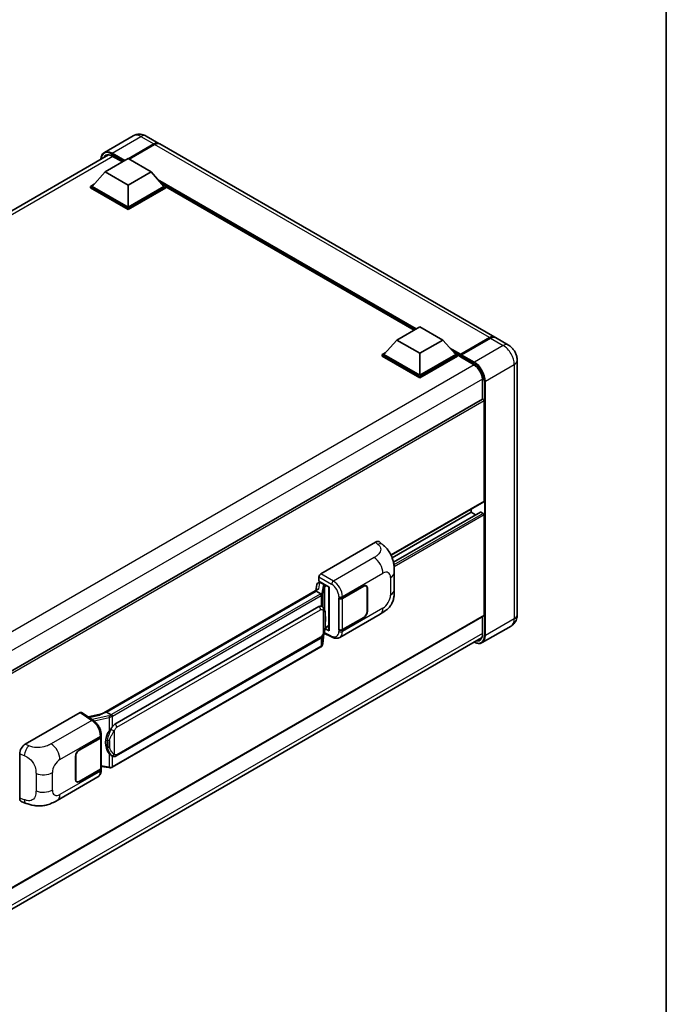
# Model space of a CAD drawing. Units: millimetres. Extents: x 7 to 8874, y 7 to 1135.
# Drawn here: x 1349 to 1571, y 214 to 552 of the extents above; entities that cross this region are included whole.
import ezdxf

# ---------------------------------------------------------------- set-up
doc = ezdxf.new("R2010")
doc.units = ezdxf.units.MM
for name, color, linetype, lineweight in [('Border (ISO)', 7, 'Continuous', 35), ('Visible (ISO)', 7, 'Continuous', 35), ('Visible Narrow (ISO)', 7, 'Continuous', 25)]:
    doc.layers.add(name, color=color, linetype=linetype, lineweight=lineweight)

# ---------------------------------------------------------------- blocks, each defined once
blk = doc.blocks.new('図面枠 tk図枠')
at = {"layer": 'Border (ISO)'}
blk.add_line((405.5, 289), (405.5, 8), dxfattribs=at)

msp = doc.modelspace()

# ---------------------------------------------------------------- linework, layer by layer
at = {"layer": 'Visible (ISO)'}
for p, q in [((1387.8025, 512.1851), (1377.903, 506.4697)), ((1392.2469, 512.0971), (1396.6467, 509.5569)), ((1386.1008, 504.3185), (1394.8689, 509.3808)), ((1386.2265, 504.2459), (1394.8689, 509.2356)), ((1395.1832, 509.1993), (1386.415, 504.137)), ((1511.9836, 442.967), (1396.9609, 509.3754)), ((1180.047, 390.5164), (1379.3681, 505.5945)), ((1380.6156, 505.1966), (1384.0872, 503.1922)), ((1378.2126, 499.8005), (1386.0693, 504.3366)), ((1386.0693, 504.3366), (1393.9261, 499.8005)), ((1378.2126, 499.8005), (1373.75, 494.7927)), ((1386.0693, 495.2644), (1378.2126, 499.8005)), ((1393.9261, 499.8005), (1386.0693, 495.2644)), ((1393.9261, 499.8005), (1398.3887, 494.7927)), ((1373.1214, 494.7927), (1374.416, 495.5401)), ((1373.1214, 494.2847), (1373.1214, 494.7927)), ((1386.0693, 487.3172), (1373.1214, 494.7927)), ((1386.0693, 486.8092), (1373.1214, 494.2847)), ((1386.0693, 487.6801), (1373.75, 494.7927)), ((1386.0693, 495.2644), (1386.0693, 487.6801)), ((1398.3887, 494.7927), (1386.0693, 487.6801)), ((1399.0173, 494.7927), (1386.0693, 487.3172)), ((1399.0173, 494.2847), (1386.0693, 486.8092)), ((1397.7227, 495.5401), (1399.0173, 494.7927)), ((1399.0173, 494.2847), (1399.0173, 494.7927)), ((1484.3684, 445.4011), (1399.0173, 494.6787)), ((1386.0693, 486.8092), (1386.0693, 487.3172)), ((1478.4018, 441.9563), (1486.2585, 446.4924)), ((1486.2585, 446.4924), (1494.1153, 441.9563)), ((1478.4018, 441.9563), (1473.9391, 436.9484)), ((1486.2585, 437.4202), (1478.4018, 441.9563)), ((1494.1153, 441.9563), (1486.2585, 437.4202)), ((1494.1153, 441.9563), (1498.5779, 436.9484)), ((1500.1953, 436.7599), (1510.2519, 442.5661)), ((1500.3378, 437.0936), (1510.2059, 442.7909)), ((1510.5201, 442.6095), (1500.6206, 436.894)), ((1516.6977, 440.2454), (1512.2979, 442.7856)), ((1473.3106, 436.9484), (1474.6052, 437.6959)), ((1473.3106, 436.4404), (1473.3106, 436.9484)), ((1486.2585, 429.473), (1473.3106, 436.9484)), ((1486.2585, 429.8359), (1473.9391, 436.9484)), ((1486.2585, 437.4202), (1486.2585, 429.8359)), ((1498.5779, 436.9484), (1486.2585, 429.8359)), ((1499.2064, 436.9484), (1486.2585, 429.473)), ((1497.9118, 437.6959), (1499.2064, 436.9484)), ((1499.2064, 436.4404), (1499.2064, 436.9484)), ((1500.1492, 436.2901), (1499.2064, 436.8344)), ((1500.1492, 436.4404), (1500.1492, 436.767)), ((1500.4667, 436.66), (1500.3095, 436.7507)), ((1486.2585, 428.9649), (1473.3106, 436.4404)), ((1499.2064, 436.4404), (1486.2585, 428.9649)), ((1500.1492, 436.259), (1500.1492, 436.6581)), ((1500.1953, 436.1572), (1504.7522, 433.5263)), ((1519.7325, 434.9889), (1519.7325, 347.533)), ((1486.2585, 428.9649), (1486.2585, 429.473)), ((1507.7838, 428.2754), (1507.7838, 421.584)), ((1507.7838, 421.584), (1308.6075, 306.5896)), ((1508.3203, 386.5434), (1508.3203, 421.0177)), ((1508.2282, 386.3399), (1476.3974, 367.9624)), ((1503.9205, 382.7331), (1476.7766, 367.0615)), ((1507.1184, 382.8189), (1477.2039, 365.5477)), ((1503.9205, 382.7331), (1503.9205, 383.8529)), ((1505.4451, 381.8528), (1503.9205, 382.7331)), ((1508.006, 382.3702), (1507.2517, 382.8057)), ((1508.3203, 347.3516), (1508.3203, 381.8259)), ((1452.2227, 361.5947), (1471.0568, 372.4685)), ((1472.5728, 372.4957), (1473.6055, 371.5601)), ((1451.5946, 359.0547), (1451.5946, 360.5067)), ((1451.5946, 359.0547), (1455.1723, 356.9891)), ((1477.4992, 356.1038), (1477.4992, 362.1093)), ((1451.1673, 356.2437), (1376.8935, 313.3617)), ((1450.658, 355.6109), (1378.6777, 314.053)), ((1450.8574, 357.9155), (1450.4894, 355.8523)), ((1450.658, 355.6109), (1450.6491, 355.652)), ((1452.2185, 354.71), (1450.658, 355.6109)), ((1451.3892, 358.4745), (1451.8637, 358.5841)), ((1451.8077, 358.5711), (1452.1199, 358.7514)), ((1452.2294, 358.514), (1453.4865, 357.7882)), ((1455.0421, 357.0643), (1455.0421, 342.1991)), ((1455.1723, 356.9891), (1455.1723, 342.0266)), ((1459.6822, 353.2003), (1466.9938, 357.4217)), ((1459.7184, 353.1487), (1466.9938, 357.3491)), ((1467.8382, 357.4328), (1467.5607, 357.593)), ((1468.188, 356.6596), (1468.188, 348.6761)), ((1468.2509, 356.6959), (1468.2509, 348.7124)), ((1458.4247, 353.2001), (1458.4474, 353.1879)), ((1458.4247, 342.3135), (1458.4247, 353.2001)), ((1458.4614, 353.1487), (1458.4911, 353.1658)), ((1458.4614, 342.4072), (1458.4614, 353.1487)), ((1381.5533, 309.9252), (1451.5537, 350.3399)), ((1452.605, 350.3736), (1452.5883, 350.3832)), ((1508.2282, 347.1481), (1309.0733, 232.1659)), ((1458.736, 339.7055), (1472.6795, 347.7557)), ((1466.9938, 346.5351), (1459.6822, 342.3137)), ((1466.9938, 346.6076), (1459.7184, 342.4072)), ((1507.7838, 346.8915), (1507.7838, 340.8196)), ((1455.1723, 342.0266), (1453.6824, 342.7707)), ((1453.6959, 342.8771), (1453.7143, 342.894)), ((1453.7055, 342.886), (1455.0421, 343.6576)), ((1458.5274, 342.3727), (1458.4247, 342.3135)), ((1458.4474, 342.3012), (1458.4247, 342.3135)), ((1517.5866, 343.64), (1507.6871, 337.9245)), ((1308.3406, 224.5528), (1507.5046, 339.5402)), ((1381.9977, 298.9582), (1451.9982, 339.373)), ((1452.9161, 337.4702), (1453.2427, 341.0328)), ((1453.3071, 341.1907), (1456.1453, 339.7732)), ((1452.3085, 336.4546), (1380.6145, 295.0621)), ((1350.7365, 303.0016), (1369.5706, 313.8754)), ((1370.03, 313.9101), (1374.0874, 311.2285)), ((1376.9996, 313.423), (1372.3535, 312.3744)), ((1378.5797, 314.0427), (1378.6777, 314.053)), ((1378.6777, 314.053), (1380.2381, 313.1521)), ((1369.2559, 300.9927), (1376.5675, 305.2141)), ((1369.2559, 300.9201), (1376.5313, 305.1205)), ((1376.7916, 305.4318), (1376.7916, 294.742)), ((1376.8279, 305.5769), (1376.8279, 306.1358)), ((1348.8284, 284.4681), (1348.8284, 299.7358)), ((1367.9988, 290.8318), (1367.9988, 298.8154)), ((1368.0617, 290.8681), (1368.0617, 298.8517)), ((1380.502, 298.9686), (1380.4853, 298.9783)), ((1376.7916, 295.3537), (1379.4787, 294.9642)), ((1376.8279, 294.1315), (1376.8279, 294.6903)), ((1361.7293, 283.6986), (1375.6728, 291.7489)), ((1376.5313, 294.3791), (1369.2559, 290.1787)), ((1376.5675, 294.3274), (1369.2559, 290.1061)), ((1368.4115, 290.095), (1368.1339, 290.2552)), ((1349.5231, 283.1975), (1350.9988, 282.6726))]:
    msp.add_line(p, q, dxfattribs=at)
for centre, major_axis, ratio, start_param, end_param in [((1394.8689, 506.4777), (1.7778, 3.0792), 0.57735027, 6.19468146, 7.06858347), ((1394.8689, 506.4777), (1.6889, 2.9252), 0.57735027, 0.1985475, 0.78539816), ((1395.1832, 506.2962), (1.7778, 3.0792), 0.57735027, 0, 0.78539816), ((1510.2059, 439.8878), (1.7778, 3.0792), 0.57735027, 6.19468146, 7.06858347), ((1510.5201, 439.7064), (1.7778, 3.0792), 0.57735027, 0, 0.78539816), ((1500.3378, 436.8759), (0.1333, 0.2309), 0.57735027, 0.78539816, 2.35619449), ((1500.3064, 436.5674), (-0.1111, 0.1925), 0.57735027, 6.14128825, 7.06858347), ((1500.6206, 436.7126), (-0.1111, -0.1925), 0.57735027, 3.92699082, 5.29642922), ((1500.3064, 436.3497), (-0.1111, -0.1925), 0.57735027, 5.49778714, 6.28318531), ((1508.006, 421.1991), (-0.2222, 0.3849), 0.57735027, 3.92699082, 6.28318531), ((1508.006, 386.7248), (0.2222, -0.3849), 0.57735027, 0, 0.78539816), ((1507.2517, 382.5879), (-0.1333, 0.2309), 0.57735027, 5.49778714, 6.28318531), ((1508.006, 382.0073), (-0.2222, 0.3849), 0.57735027, 3.92699082, 5.49778714), ((1471.044, 370.2825), (1.3865, 2.3188), 0.57333637, 6.16912861, 7.08294563), ((1452.2235, 360.8689), (-0.4444, -0.7698), 0.5780539, 3.9275998, 5.49717816), ((1455.0192, 356.4148), (-4.3717, -0.7541), 0.21633748, 5.59704541, 6.29236196), ((1451.805, 358.1663), (-0.8769, -0.6329), 0.60953579, 5.67908615, 5.72119938), ((1451.7105, 357.6364), (-0.6733, 0.6402), 0.8492429, 5.1814121, 6.75220843), ((1452.1371, 357.7349), (-0.3279, 0.8322), 0.65380937, 5.5951678, 6.18580465), ((1453.4404, 357.3987), (0.1639, -0.4161), 0.65380937, 0.88277882, 2.45357514), ((1466.9938, 355.9701), (0.8889, 1.5396), 0.57735027, 5.49778714, 7.06858347), ((1466.9938, 355.9701), (0.8444, 1.4626), 0.57735027, 5.49778714, 7.06858347), ((1459.0536, 353.5632), (0.8889, 0), 0.57735027, 3.9618974, 5.49778714), ((1459.0899, 353.5116), (-0.8889, 0), 0.57735027, 0.78539816, 2.35619449), ((1451.5537, 344.8785), (0.6801, 5.6218), 0.40142867, 6.20843387, 6.57591032), ((1466.9938, 347.9866), (0.8889, 1.5396), 0.57735027, 3.92699082, 5.49778714), ((1466.9938, 347.9866), (-0.8444, -1.4626), 0.57735027, 0.78539816, 2.35619449), ((1508.006, 347.533), (0.2222, -0.3849), 0.57735027, 0, 0.78539816), ((1453.4404, 343.2461), (0.2648, -0.3596), 0.48800029, 0.05438476, 0.7310134), ((1455.4865, 342.2081), (0.4444, 0.013), 0.55686057, 3.12531633, 3.9107145), ((1459.0536, 342.6766), (-0.8889, 0), 0.57735027, 0.82030475, 2.35619449), ((1459.0899, 342.7701), (0.8889, 0), 0.57735027, 3.92699082, 5.49778714), ((1369.5698, 313.1488), (0.445, 0.7707), 0.5766475, 6.24832118, 7.06797448), ((1374.8194, 310.1115), (4.2774, 3.8003), 0.24152145, 0.32505614, 1.02037269), ((1381.5533, 304.4637), (0.6801, 5.6218), 0.40142867, 0.29272501, 0.66020146), ((1375.9027, 305.4834), (0.8889, 0), 0.57735027, 5.49778714, 6.15636264), ((1375.939, 305.5769), (0.8889, 0), 0.57735027, 5.49778714, 6.28318531), ((1382.698, 303.8028), (0.4069, 5.4545), 0.80430597, 0.8807959, 2.44577737), ((1350.7493, 300.8303), (-1.3783, -2.3028), 0.58101844, 3.94848943, 5.51262657), ((1369.2559, 299.5411), (-0.8889, -1.5396), 0.57735027, 3.92699082, 5.49778714), ((1369.2559, 299.5411), (0.8444, 1.4626), 0.57735027, 0.78539816, 2.35619449), ((1375.9027, 294.742), (0.8889, 0), 0.57735027, 5.49778714, 6.28318531), ((1375.939, 294.6903), (0.8889, 0), 0.57735027, 5.49778714, 6.56987888), ((1369.2559, 291.5576), (-0.8889, -1.5396), 0.57735027, 5.49778714, 7.06858347), ((1369.2559, 291.5576), (-0.8444, -1.4626), 0.57735027, 5.49778714, 7.06858347), ((1350.7493, 285.5917), (-1.3865, -2.3188), 0.57333637, 5.51880849, 6.397242)]:
    msp.add_ellipse(centre, major_axis=major_axis, ratio=ratio, start_param=start_param, end_param=end_param, dxfattribs=at)
for points, knots in [([(1392.2469, 512.0971), (1392.0415, 512.2157), (1391.8196, 512.3255), (1391.3348, 512.5167), (1391.0716, 512.5983), (1390.4988, 512.7141), (1390.1887, 512.7481), (1389.5299, 512.7409), (1389.1811, 512.6988), (1388.4798, 512.5153), (1388.1282, 512.3732), (1387.8025, 512.1851)], [3.141592654, 3.141592654, 3.141592654, 3.141592654, 3.298672286, 3.298672286, 3.455751919, 3.455751919, 3.612831552, 3.612831552, 3.769911184, 3.769911184, 3.926990817, 3.926990817, 3.926990817, 3.926990817]), ([(1376.7352, 504.0744), (1376.7402, 504.2544), (1376.7552, 504.4292), (1376.8116, 504.8079), (1376.8587, 505.0081), (1376.9848, 505.3833), (1377.0637, 505.5582), (1377.2528, 505.8775), (1377.363, 506.0219), (1377.6124, 506.2743), (1377.7517, 506.3823), (1377.903, 506.4697)], [1.602386081, 1.602386081, 1.602386081, 1.602386081, 1.727875959, 1.727875959, 1.884955592, 1.884955592, 2.042035225, 2.042035225, 2.199114858, 2.199114858, 2.35619449, 2.35619449, 2.35619449, 2.35619449]), ([(1378.6156, 505.4167), (1378.7146, 505.4738), (1378.8212, 505.5175), (1379.0503, 505.5774), (1379.1728, 505.5936), (1379.4321, 505.5964), (1379.5691, 505.5831), (1379.8541, 505.5255), (1380.0022, 505.4812), (1380.305, 505.3617), (1380.4598, 505.2865), (1380.6156, 505.1966)], [2.35619449, 2.35619449, 2.35619449, 2.35619449, 2.513274123, 2.513274123, 2.670353756, 2.670353756, 2.827433388, 2.827433388, 2.984513021, 2.984513021, 3.141592654, 3.141592654, 3.141592654, 3.141592654]), ([(1510.2519, 442.5661), (1510.3775, 442.6386), (1510.504, 442.7002), (1510.757, 442.8), (1510.8834, 442.8381), (1511.069, 442.8756), (1511.1292, 442.8849), (1511.1889, 442.891)], [1.570796327, 1.570796327, 1.570796327, 1.570796327, 1.727875959, 1.727875959, 1.884955592, 1.884955592, 1.96090463, 1.96090463, 1.96090463, 1.96090463]), ([(1519.7325, 434.9889), (1519.7325, 435.4633), (1519.6705, 435.8992), (1519.4719, 436.7197), (1519.3342, 437.1046), (1518.9963, 437.8367), (1518.7959, 438.1838), (1518.3308, 438.8425), (1518.0663, 439.1542), (1517.455, 439.7365), (1517.1086, 440.0082), (1516.6977, 440.2454)], [4.71238898, 4.71238898, 4.71238898, 4.71238898, 5.02654825, 5.02654825, 5.34070751, 5.34070751, 5.65486678, 5.65486678, 5.96902604, 5.96902604, 6.28318531, 6.28318531, 6.28318531, 6.28318531]), ([(1500.2121, 436.767), (1500.2204, 436.7694), (1500.2298, 436.7707), (1500.262, 436.7707), (1500.287, 436.7637), (1500.3095, 436.7507)], [0.0412271589, 0.0412271589, 0.0412271589, 0.0412271589, 0.0460164086, 0.0460164086, 0.0567710401, 0.0567710401, 0.0567710401, 0.0567710401]), ([(1504.7522, 433.5263), (1505.0608, 433.3481), (1505.3733, 433.1116), (1505.9726, 432.5431), (1506.2592, 432.2109), (1506.7758, 431.4836), (1507.0055, 431.0885), (1507.383, 430.2772), (1507.5309, 429.8612), (1507.7298, 429.0533), (1507.7813, 428.6614), (1507.7837, 428.2931), (1507.7838, 428.2843), (1507.7838, 428.2754)], [0, 0, 0, 0, 0.31107929, 0.31107929, 0.6234698, 0.6234698, 0.93705488, 0.93705488, 1.25066041, 1.25066041, 1.56309811, 1.56309811, 1.57079633, 1.57079633, 1.57079633, 1.57079633]), ([(1473.6055, 371.5601), (1473.8938, 371.2989), (1474.2511, 370.9795), (1474.8811, 370.3029), (1475.1708, 369.9466), (1475.8065, 369.0597), (1476.1512, 368.4924), (1476.5821, 367.5673), (1476.7087, 367.2575), (1476.9607, 366.5381), (1477.0769, 366.1212), (1477.2728, 365.2453), (1477.3466, 364.7819), (1477.4857, 363.5659), (1477.4992, 362.7784), (1477.4992, 362.1093)], [0, 0, 0, 0, 0.18362486, 0.18362486, 0.36333296, 0.36333296, 0.60386192, 0.60386192, 0.71569796, 0.71569796, 0.86115341, 0.86115341, 1.02941414, 1.02941414, 1.30785701, 1.30785701, 1.30785701, 1.30785701]), ([(1477.4992, 356.1038), (1477.4992, 355.4572), (1477.4879, 354.7371), (1477.3532, 353.6242), (1477.2813, 353.2024), (1477.115, 352.538), (1477.0444, 352.299), (1476.8695, 351.815), (1476.7626, 351.5669), (1476.4795, 351.027), (1476.2887, 350.7355), (1475.8994, 350.2361), (1475.7, 350.0166), (1475.1816, 349.5006), (1474.8571, 349.2247), (1473.938, 348.5094), (1473.2843, 348.1049), (1472.6795, 347.7557)], [0, 0, 0, 0, 0.26907114, 0.26907114, 0.43224894, 0.43224894, 0.52213259, 0.52213259, 0.61371232, 0.61371232, 0.72841245, 0.72841245, 0.83295305, 0.83295305, 0.995563, 0.995563, 1.28301074, 1.28301074, 1.28301074, 1.28301074]), ([(1452.5232, 354.1552), (1452.5233, 354.1561), (1452.5234, 354.1569), (1452.5283, 354.2068), (1452.525, 354.2592), (1452.502, 354.3673), (1452.4819, 354.4221), (1452.427, 354.5245), (1452.393, 354.5713), (1452.3155, 354.6504), (1452.2728, 354.6823), (1452.2284, 354.7046)], [-0.0778087689, -0.0778087689, -0.0778087689, -0.0778087689, -0.0774791395, -0.0774791395, -0.0585788033, -0.0585788033, -0.0389062325, -0.0389062325, -0.0193765361, -0.0193765361, 0, 0, 0, 0]), ([(1453.0472, 350.0188), (1453.0238, 350.0437), (1452.9993, 350.0685), (1452.9482, 350.1178), (1452.9216, 350.1423), (1452.8658, 350.1908), (1452.8366, 350.2148), (1452.7756, 350.2619), (1452.7437, 350.2851), (1452.6768, 350.3303), (1452.6418, 350.3523), (1452.605, 350.3736)], [-0.1703054541, -0.1703054541, -0.1703054541, -0.1703054541, -0.1584465752, -0.1584465752, -0.1465876964, -0.1465876964, -0.1347288175, -0.1347288175, -0.1228699387, -0.1228699387, -0.1110110598, -0.1110110598, -0.1110110598, -0.1110110598]), ([(1453.8057, 347.1871), (1453.8029, 347.3751), (1453.7982, 347.5602), (1453.7799, 347.9281), (1453.7664, 348.1107), (1453.7223, 348.4779), (1453.692, 348.6622), (1453.5995, 349.0392), (1453.5376, 349.2321), (1453.3519, 349.6254), (1453.2269, 349.8282), (1453.0472, 350.0188)], [-0.42564821, -0.42564821, -0.42564821, -0.42564821, -0.340518568, -0.340518568, -0.255388926, -0.255388926, -0.170259284, -0.170259284, -0.085129642, -0.085129642, 0, 0, 0, 0]), ([(1453.8057, 344.8586), (1453.8077, 345.0288), (1453.8093, 345.1965), (1453.8117, 345.5264), (1453.8125, 345.6885), (1453.8133, 346.0063), (1453.8133, 346.162), (1453.8125, 346.467), (1453.8117, 346.6161), (1453.8093, 346.9072), (1453.8077, 347.0491), (1453.8057, 347.1871)], [-0.318622721, -0.318622721, -0.318622721, -0.318622721, -0.254898176, -0.254898176, -0.191173632, -0.191173632, -0.127449088, -0.127449088, -0.063724544, -0.063724544, 0, 0, 0, 0]), ([(1517.5866, 343.64), (1517.9124, 343.8281), (1518.2112, 344.0614), (1518.7207, 344.577), (1518.9316, 344.8581), (1519.2673, 345.425), (1519.3928, 345.7106), (1519.5789, 346.2646), (1519.6399, 346.5333), (1519.7167, 347.0487), (1519.7325, 347.2958), (1519.7325, 347.533)], [3.926990817, 3.926990817, 3.926990817, 3.926990817, 4.08407045, 4.08407045, 4.241150082, 4.241150082, 4.398229715, 4.398229715, 4.555309348, 4.555309348, 4.71238898, 4.71238898, 4.71238898, 4.71238898]), ([(1453.2107, 340.96), (1453.3415, 341.2499), (1453.4315, 341.5335), (1453.573, 342.0886), (1453.6232, 342.3589), (1453.7007, 342.8878), (1453.7278, 343.1472), (1453.768, 343.6558), (1453.7808, 343.9049), (1453.7984, 344.3913), (1453.803, 344.6285), (1453.8057, 344.8586)], [-0.425024641, -0.425024641, -0.425024641, -0.425024641, -0.340019712, -0.340019712, -0.255014784, -0.255014784, -0.170009856, -0.170009856, -0.085004928, -0.085004928, 0, 0, 0, 0]), ([(1451.9982, 339.373), (1452.1514, 339.4615), (1452.2791, 339.5688), (1452.4931, 339.7814), (1452.5819, 339.8895), (1452.7422, 340.1056), (1452.8124, 340.2127), (1452.9409, 340.4247), (1452.9994, 340.5303), (1453.1084, 340.7408), (1453.1588, 340.8455), (1453.2074, 340.9529), (1453.2091, 340.9565), (1453.2107, 340.96)], [-0.170496085, -0.170496085, -0.170496085, -0.170496085, -0.1375677, -0.1375677, -0.103468483, -0.103468483, -0.069369266, -0.069369266, -0.035270049, -0.035270049, -0.001170832, -0.001170832, 0, 0, 0, 0]), ([(1458.736, 339.7055), (1458.5795, 339.6151), (1458.4117, 339.5448), (1458.0658, 339.4465), (1457.8878, 339.4184), (1457.5311, 339.4006), (1457.3524, 339.4107), (1456.9989, 339.4637), (1456.824, 339.5065), (1456.4801, 339.6198), (1456.311, 339.6904), (1456.1453, 339.7732)], [0.785398163, 0.785398163, 0.785398163, 0.785398163, 0.935496479, 0.935496479, 1.085594795, 1.085594795, 1.23569311, 1.23569311, 1.385791426, 1.385791426, 1.535889742, 1.535889742, 1.535889742, 1.535889742]), ([(1507.7838, 340.8196), (1507.7838, 340.6397), (1507.7715, 340.468), (1507.7235, 340.146), (1507.6878, 339.9956), (1507.5952, 339.72), (1507.5383, 339.5947), (1507.4061, 339.3715), (1507.3309, 339.2735), (1507.1645, 339.1051), (1507.0733, 339.0346), (1506.9744, 338.9775)], [1.570796327, 1.570796327, 1.570796327, 1.570796327, 1.727875959, 1.727875959, 1.884955592, 1.884955592, 2.042035225, 2.042035225, 2.199114858, 2.199114858, 2.35619449, 2.35619449, 2.35619449, 2.35619449]), ([(1452.3085, 336.4546), (1452.3194, 336.4609), (1452.3303, 336.4674), (1452.3518, 336.4805), (1452.3625, 336.4871), (1452.3837, 336.5007), (1452.3942, 336.5076), (1452.415, 336.5216), (1452.4253, 336.5287), (1452.4457, 336.5432), (1452.4558, 336.5506), (1452.4658, 336.5581)], [1.570796327, 1.570796327, 1.570796327, 1.570796327, 1.596526194, 1.596526194, 1.622256061, 1.622256061, 1.647985928, 1.647985928, 1.673715795, 1.673715795, 1.699445662, 1.699445662, 1.699445662, 1.699445662]), ([(1452.5232, 336.7366), (1452.5233, 336.7359), (1452.5234, 336.7352), (1452.5283, 336.693), (1452.525, 336.6557), (1452.5037, 336.5968), (1452.4875, 336.5744), (1452.4658, 336.5581)], [-0.0003297628, -0.0003297628, -0.0003297628, -0.0003297628, 0, 0, 0.0189079865, 0.0189079865, 0.0357441925, 0.0357441925, 0.0357441925, 0.0357441925]), ([(1452.4827, 336.5732), (1452.5301, 336.6233), (1452.5746, 336.6757), (1452.6568, 336.7846), (1452.6945, 336.8413), (1452.7623, 336.9583), (1452.7924, 337.0188), (1452.8439, 337.143), (1452.8653, 337.2068), (1452.8984, 337.337), (1452.91, 337.4033), (1452.9161, 337.4702)], [-1.489339836, -1.489339836, -1.489339836, -1.489339836, -1.362514136, -1.362514136, -1.235688435, -1.235688435, -1.108862734, -1.108862734, -0.982037034, -0.982037034, -0.855211333, -0.855211333, -0.855211333, -0.855211333]), ([(1507.6871, 337.9245), (1507.5358, 337.8372), (1507.3727, 337.7706), (1507.0293, 337.6807), (1506.8492, 337.6575), (1506.4781, 337.6534), (1506.2872, 337.6725), (1505.8992, 337.7509), (1505.7022, 337.8102), (1505.3461, 337.9507), (1505.1873, 338.0251), (1505.0288, 338.1108)], [2.35619449, 2.35619449, 2.35619449, 2.35619449, 2.513274123, 2.513274123, 2.670353756, 2.670353756, 2.827433388, 2.827433388, 2.984513021, 2.984513021, 3.110002899, 3.110002899, 3.110002899, 3.110002899]), ([(1380.5704, 312.6133), (1380.5703, 312.614), (1380.5702, 312.6147), (1380.5636, 312.6579), (1380.5505, 312.7047), (1380.5119, 312.8038), (1380.4863, 312.8554), (1380.4261, 312.9548), (1380.3922, 313.0015), (1380.3205, 313.0841), (1380.2834, 313.1192), (1380.2471, 313.1462)], [-0.0003297628, -0.0003297628, -0.0003297628, -0.0003297628, 0, 0, 0.0189079865, 0.0189079865, 0.0385885202, 0.0385885202, 0.0581261217, 0.0581261217, 0.0775105008, 0.0775105008, 0.0775105008, 0.0775105008]), ([(1376.8279, 306.1358), (1376.8279, 306.5091), (1376.7803, 306.8942), (1376.604, 307.6684), (1376.475, 308.0575), (1376.1477, 308.8152), (1375.9494, 309.1837), (1375.4972, 309.8744), (1375.2434, 310.1965), (1374.6942, 310.7705), (1374.399, 311.0225), (1374.0874, 311.2285)], [0, 0, 0, 0, 0.30717795, 0.30717795, 0.6143559, 0.6143559, 0.92153385, 0.92153385, 1.22871179, 1.22871179, 1.53588974, 1.53588974, 1.53588974, 1.53588974]), ([(1379.5734, 307.5273), (1379.7314, 307.7307), (1379.9004, 307.9548), (1380.288, 308.4781), (1380.5086, 308.7809), (1380.7065, 309.0717)], [0.251927497, 0.251927497, 0.251927497, 0.251927497, 0.346143771, 0.346143771, 0.465492697, 0.465492697, 0.465492697, 0.465492697]), ([(1380.4855, 298.9783), (1380.3505, 299.0563), (1380.2101, 299.165), (1379.9004, 299.4496), (1379.7314, 299.6355), (1379.5734, 299.8261)], [1.13986773, 1.13986773, 1.13986773, 1.13986773, 1.216302642, 1.216302642, 1.310518917, 1.310518917, 1.310518917, 1.310518917]), ([(1380.502, 298.9686), (1380.5708, 298.9289), (1380.6458, 298.8919), (1380.8104, 298.828), (1380.9001, 298.8011), (1381.0955, 298.7644), (1381.2019, 298.7548), (1381.4266, 298.7626), (1381.5443, 298.7803), (1381.7787, 298.8481), (1381.8944, 298.8986), (1381.9977, 298.9582)], [-0.11101106, -0.11101106, -0.11101106, -0.11101106, -0.088808848, -0.088808848, -0.066606636, -0.066606636, -0.044404424, -0.044404424, -0.022202212, -0.022202212, 0, 0, 0, 0]), ([(1379.4787, 294.9642), (1379.5435, 294.9548), (1379.6082, 294.9471), (1379.7366, 294.9353), (1379.8004, 294.9312), (1379.9263, 294.9267), (1379.9884, 294.9264), (1380.1106, 294.9295), (1380.1707, 294.933), (1380.2883, 294.9442), (1380.3459, 294.9519), (1380.4021, 294.9619)], [0.855211333, 0.855211333, 0.855211333, 0.855211333, 0.984372553, 0.984372553, 1.113533773, 1.113533773, 1.242694993, 1.242694993, 1.371856212, 1.371856212, 1.501017432, 1.501017432, 1.501017432, 1.501017432]), ([(1380.5704, 295.1947), (1380.5703, 295.1938), (1380.5702, 295.193), (1380.5636, 295.1441), (1380.5505, 295.1012), (1380.5119, 295.0286), (1380.4863, 295.0003), (1380.4392, 294.9721), (1380.4211, 294.9653), (1380.4021, 294.9619)], [-0.0778087689, -0.0778087689, -0.0778087689, -0.0778087689, -0.0774791395, -0.0774791395, -0.0585788033, -0.0585788033, -0.0389062325, -0.0389062325, -0.0279382932, -0.0279382932, -0.0279382932, -0.0279382932]), ([(1380.4382, 294.9729), (1380.4504, 294.9783), (1380.4624, 294.9838), (1380.4864, 294.9949), (1380.4984, 295.0007), (1380.522, 295.0123), (1380.5338, 295.0182), (1380.5571, 295.0304), (1380.5687, 295.0365), (1380.5917, 295.0491), (1380.6031, 295.0555), (1380.6145, 295.0621)], [1.437762728, 1.437762728, 1.437762728, 1.437762728, 1.464369448, 1.464369448, 1.490976168, 1.490976168, 1.517582887, 1.517582887, 1.544189607, 1.544189607, 1.570796327, 1.570796327, 1.570796327, 1.570796327]), ([(1375.6728, 291.7489), (1375.835, 291.8425), (1375.9833, 291.9592), (1376.242, 292.225), (1376.3524, 292.3739), (1376.5356, 292.6906), (1376.6086, 292.8584), (1376.7219, 293.2057), (1376.7624, 293.3853), (1376.8154, 293.7527), (1376.8279, 293.9406), (1376.8279, 294.1315)], [-0.785398163, -0.785398163, -0.785398163, -0.785398163, -0.628318531, -0.628318531, -0.471238898, -0.471238898, -0.314159265, -0.314159265, -0.157079633, -0.157079633, 0, 0, 0, 0]), ([(1361.7293, 283.6986), (1361.2106, 283.3992), (1360.5993, 283.0625), (1359.4347, 282.5411), (1358.8619, 282.3219), (1357.7624, 282.008), (1357.2384, 281.8983), (1356.1995, 281.7763), (1355.6775, 281.7605), (1354.6619, 281.8003), (1354.1593, 281.8555), (1352.7435, 282.0896), (1351.8155, 282.3822), (1350.9988, 282.6726)], [0, 0, 0, 0, 0.24648635, 0.24648635, 0.47055558, 0.47055558, 0.64899431, 0.64899431, 0.82358511, 0.82358511, 1.00416753, 1.00416753, 1.34397561, 1.34397561, 1.34397561, 1.34397561])]:
    msp.add_open_spline(points, degree=3, knots=knots, dxfattribs=at)
for points in [[(1452.2284, 354.7046), (1452.2248, 354.7064), (1452.2214, 354.7082), (1452.2185, 354.71)], [(1452.4005, 350.4642), (1452.4717, 350.4418), (1452.534, 350.4145), (1452.5884, 350.383)], [(1380.2381, 313.1521), (1380.2411, 313.1504), (1380.2442, 313.1484), (1380.2471, 313.1462)]]:
    msp.add_open_spline(points, degree=3, dxfattribs=at)
at = {"layer": 'Visible Narrow (ISO)'}
for p, q in [((1380.5696, 506.2055), (1390.4691, 511.921)), ((1390.4691, 511.921), (1394.8689, 509.3808)), ((1395.026, 509.1449), (1386.3836, 504.1552)), ((1395.026, 509.1449), (1394.8689, 509.2356)), ((1510.2059, 442.7909), (1395.1832, 509.1993)), ((1380.8188, 505.0793), (1181.3226, 389.9001)), ((1380.4125, 505.9333), (1384.6237, 503.502)), ((1384.938, 503.6834), (1380.5696, 506.2055)), ((1384.1523, 503.2298), (1380.5696, 505.2983)), ((1485.1586, 445.8573), (1396.2573, 497.1845)), ((1484.7815, 445.6396), (1397.0566, 496.2876)), ((1484.4986, 445.4763), (1397.656, 495.6149)), ((1500.3095, 436.7507), (1510.363, 442.5551)), ((1510.363, 442.5551), (1510.3944, 442.5369)), ((1510.5201, 442.6095), (1514.9199, 440.0693)), ((1500.3378, 437.0936), (1496.4465, 439.3403)), ((1500.1492, 436.767), (1497.2458, 438.4433)), ((1500.1492, 436.4404), (1497.8452, 437.7706)), ((1500.2121, 436.767), (1504.8633, 434.0816)), ((1505.0204, 434.3538), (1500.6206, 436.894)), ((1514.9199, 440.0693), (1505.0204, 434.3538)), ((1504.9488, 433.4053), (1305.4555, 318.2277)), ((1504.7061, 433.628), (1500.1492, 436.259)), ((1508.7917, 427.8218), (1518.6911, 433.5373)), ((1518.6911, 433.5373), (1518.6911, 346.0814)), ((1507.7773, 428.5063), (1308.414, 313.4038)), ((1507.8488, 421.6041), (1507.8488, 428.1847)), ((1508.4774, 427.8218), (1508.4774, 340.366)), ((1508.7917, 340.366), (1508.7917, 427.8218)), ((1508.3203, 421.0177), (1309.0177, 305.9503)), ((1508.3203, 386.5434), (1476.3402, 368.0797)), ((1507.2517, 382.8057), (1477.2205, 365.4671)), ((1508.006, 382.3702), (1477.3548, 364.6737)), ((1508.3203, 381.8259), (1477.4323, 363.9927)), ((1471.0568, 372.4685), (1471.8809, 371.7219)), ((1470.5669, 367.1723), (1456.5644, 359.088)), ((1451.5946, 360.5067), (1455.9363, 358)), ((1456.5644, 359.088), (1452.2227, 361.5947)), ((1459.6822, 353.7591), (1473.5999, 361.7946)), ((1476.1975, 360.2949), (1476.1975, 354.2893)), ((1378.5797, 314.0427), (1450.6491, 355.652)), ((1451.5334, 356.4305), (1451.8911, 358.4358)), ((1451.8911, 358.4358), (1452.2294, 358.514)), ((1452.2294, 358.514), (1452.3802, 358.6011)), ((1453.0141, 357.4922), (1452.5638, 354.9678)), ((1452.9169, 354.5502), (1453.3671, 357.0746)), ((1453.3671, 357.0746), (1453.3671, 349.5799)), ((1453.4865, 357.7882), (1453.4014, 357.7685)), ((1453.6373, 357.8753), (1453.4865, 357.7882)), ((1453.6253, 357.1874), (1453.7546, 357.2172)), ((1453.6253, 348.9302), (1453.6253, 357.1874)), ((1453.7546, 357.2172), (1454.2659, 357.5124)), ((1466.9309, 357.3854), (1466.9938, 357.3491)), ((1468.1863, 356.7332), (1468.2509, 356.6959)), ((1452.0862, 354.621), (1380.3922, 313.2284)), ((1380.7065, 312.6841), (1452.4005, 354.0767)), ((1452.4005, 354.0767), (1452.4005, 350.4642)), ((1452.9169, 350.1461), (1452.9169, 354.5502)), ((1458.4474, 353.7467), (1458.4474, 353.1879)), ((1459.6822, 353.2003), (1459.6822, 353.7591)), ((1459.7184, 342.4072), (1459.7184, 353.1487)), ((1382.1818, 308.8365), (1452.1823, 349.2513)), ((1453.029, 349.0461), (1453.029, 340.9629)), ((1473.5999, 349.7903), (1459.6822, 341.7549)), ((1468.2509, 348.7124), (1468.188, 348.7487)), ((1508.3203, 347.3516), (1309.0733, 232.3163)), ((1453.8036, 344.8333), (1453.8036, 347.1382)), ((1466.9309, 346.5713), (1466.9938, 346.5351)), ((1507.8488, 340.7289), (1507.8488, 346.9291)), ((1518.6911, 346.0814), (1508.7917, 340.366)), ((1453.7546, 343.0646), (1453.713, 343.0262)), ((1455.0421, 343.8079), (1453.7546, 343.0646)), ((1458.4474, 342.3012), (1458.4474, 341.7424)), ((1459.6822, 341.7549), (1459.6822, 342.3137)), ((1507.7838, 341.0542), (1308.4447, 225.9657)), ((1452.1823, 339.7799), (1382.1818, 299.3651)), ((1452.4005, 339.6896), (1452.4005, 336.6581)), ((1453.2411, 341.029), (1452.9169, 337.4929)), ((1452.9169, 337.4929), (1452.9169, 340.3862)), ((1455.9363, 340.1931), (1453.4016, 341.4589)), ((1452.4005, 336.6581), (1380.7065, 295.2655)), ((1369.5706, 313.8754), (1373.6193, 311.1996)), ((1372.6689, 312.166), (1376.2744, 312.9797)), ((1379.4521, 312.7568), (1373.7293, 311.4652)), ((1374.3648, 311.0298), (1379.5734, 312.2053)), ((1379.5734, 312.2053), (1379.5734, 307.5273)), ((1380.7065, 309.0717), (1380.7065, 312.6841)), ((1373.6193, 311.1996), (1359.6167, 303.1152)), ((1362.6498, 297.7375), (1376.5675, 305.7729)), ((1376.5313, 305.1205), (1376.5313, 294.3791)), ((1376.5675, 305.7729), (1376.5675, 305.2141)), ((1381.335, 299.5703), (1381.335, 307.6535)), ((1351.9582, 302.4845), (1350.7365, 303.0016)), ((1379.6354, 304.3172), (1379.6354, 302.0123)), ((1348.8284, 299.7358), (1350.4013, 299.0701)), ((1368.0003, 298.8871), (1368.0617, 298.8517)), ((1369.2559, 300.9201), (1369.1946, 300.9555)), ((1379.5734, 299.8261), (1379.5734, 295.148)), ((1380.7065, 295.2655), (1380.7065, 298.8685)), ((1379.5734, 295.148), (1376.7916, 295.5513)), ((1354.4243, 292.9256), (1354.4243, 286.92)), ((1360.0522, 287.2329), (1360.0522, 293.2384)), ((1376.5675, 293.7686), (1362.6498, 285.7332)), ((1376.5675, 294.3274), (1376.5675, 293.7686)), ((1368.0617, 290.8681), (1367.9988, 290.9044)), ((1369.2559, 290.1061), (1369.1913, 290.1434)), ((1350.4013, 283.9087), (1348.8284, 284.4681))]:
    msp.add_line(p, q, dxfattribs=at)
for centre, major_axis, ratio, start_param, end_param in [((1390.4691, 507.5663), (-2.6667, 4.6188), 0.57735027, 5.49778714, 6.28318531), ((1390.4691, 509.0179), (1.7778, 3.0792), 0.57735027, 0, 0.78539816), ((1395.026, 506.3869), (-1.6889, -2.9252), 0.57735027, 3.70497835, 3.92699082), ((1395.026, 508.9634), (0.1111, -0.1925), 0.57735027, 2.17206054, 2.35619449), ((1380.4125, 501.7601), (-2.5556, 4.4264), 0.57735027, 5.49778714, 7.00309553), ((1380.5696, 501.6694), (-2.2222, 3.849), 0.57735027, 5.49778714, 6.73421212), ((1380.5696, 501.8509), (-2.6667, 4.6188), 0.57735027, 5.49778714, 6.28318531), ((1380.7268, 501.7601), (-2.1111, 3.6566), 0.57735027, 0, 0.32588296), ((1380.5696, 506.0241), (0.1111, 0.1925), 0.57735027, 0.78539816, 2.35619449), ((1380.7268, 505.389), (-0.1111, -0.1925), 0.57735027, 5.49778714, 6.28318531), ((1510.363, 442.3736), (-0.1111, 0.1925), 0.57735027, 5.49778714, 6.28318531), ((1510.363, 439.7971), (1.6889, 2.9252), 0.57735027, 0.5633857, 0.78539816), ((1514.9199, 437.1662), (1.7778, 3.0792), 0.57735027, 0, 0.78539816), ((1514.9199, 435.7146), (2.6667, -4.6188), 0.57735027, 0.78539816, 2.35619449), ((1504.8633, 433.7187), (-0.1111, -0.1925), 0.57735027, 5.49778714, 6.28318531), ((1504.7061, 429.9992), (-2.2222, 3.849), 0.57735027, 3.92699082, 5.49778714), ((1505.0204, 434.1724), (0.1111, 0.1925), 0.57735027, 0.78539816, 2.35619449), ((1504.8633, 429.9084), (2.5556, -4.4264), 0.57735027, 0.78539816, 2.35619449), ((1505.0204, 429.9992), (-2.6667, 4.6188), 0.57735027, 3.92699082, 5.49778714), ((1516.177, 434.9889), (3.5556, 0), 0.57735027, 5.49778714, 6.28318531), ((1508.006, 428.2754), (-0.2222, 0), 0.57735027, 0, 0.78539816), ((1508.6345, 427.9126), (0.2222, 0), 0.57735027, 3.92699082, 5.49778714), ((1471.8151, 369.5839), (1.7905, 1.9762), 0.65672952, 0, 0.91381702), ((1470.4572, 363.609), (-2.2222, 3.849), 0.57735027, 3.92699082, 5.46288056), ((1473.5999, 358.7952), (1.8367, 3.1813), 0.57735027, 5.49778714, 7.06858347), ((1456.5425, 358.3753), (0.4444, 0.7698), 0.53637355, 0.78600715, 2.3555855), ((1456.4517, 355.5229), (-2.3178, 3.7933), 0.59324129, 3.91222392, 5.44811366), ((1473.0548, 362.1093), (4.4444, 0), 0.57735027, 5.49778714, 6.28318531), ((1454.3442, 357.2242), (1.3291, -0.2733), 0.39024564, 2.43627197, 3.15185696), ((1452.9238, 357.0925), (0.4375, -0.078), 0.92189307, 0.1475388, 1.52868309), ((1454.2539, 356.8245), (-0.8857, 0.2539), 0.2955286, 5.58231733, 6.29790232), ((1453.3111, 357.3688), (0.1, -0.433), 0.71890164, 0.98015947, 2.5509558), ((1455.8454, 355.1476), (1.874, -3.0229), 0.59713441, 0.76668294, 2.30257268), ((1473.0548, 356.1038), (4.4444, 0), 0.57735027, 5.49778714, 6.28318531), ((1451.1434, 355.1653), (-1.3333, 0), 0.57735027, 2.35619449, 2.5086304), ((1452.0862, 354.2581), (0.2222, -0.3849), 0.57735027, 0.78539816, 2.35619449), ((1451.2337, 355.2358), (1.3291, -0.2733), 0.39024564, 5.63445405, 6.29344962), ((1451.1434, 354.8024), (1.7778, 0), 0.57735027, 5.49778714, 5.60089302), ((1451.1434, 354.8361), (-1.7733, 0.2866), 0.43824712, 2.52999888, 3.14247799), ((1452.4735, 354.5681), (0.4375, -0.078), 0.92189307, 0.1475388, 1.52868309), ((1459.0536, 354.122), (0.8889, 0), 0.57735027, 3.9618974, 5.49778714), ((1473.5999, 352.7897), (-1.8367, -3.1813), 0.57735027, 0.78539816, 2.35619449), ((1451.5537, 349.6142), (0.4444, -0.7698), 0.57735027, 0.78539816, 2.35619449), ((1452.4005, 349.409), (0.6467, 0.6098), 0.80454456, 4.94896384, 6.28318531), ((1470.4572, 351.6047), (2.2222, -3.849), 0.57735027, 0, 0.78539816), ((1452.9169, 347.174), (0.8888, 0.0131), 0.69418244, 6.20397498, 6.28318531), ((1514.9199, 348.2588), (2.6667, -4.6188), 0.57735027, 0, 0.78539816), ((1516.177, 347.533), (3.5556, 0), 0.57735027, 5.49778714, 6.28318531), ((1452.9169, 344.8691), (0.8888, -0.0105), 0.44716568, 6.21946524, 6.28318531), ((1451.5537, 340.1428), (0.4444, -0.7698), 0.57735027, 0, 0.78539816), ((1452.4005, 341.3258), (0.8102, -0.3657), 0.13919307, 5.66073721, 6.28318531), ((1455.8454, 343.1433), (1.874, -3.0229), 0.59713441, 5.5139785, 7.04986825), ((1456.5425, 340.5684), (-0.3972, -0.7952), 0.5766475, 5.463532, 6.28318531), ((1459.0536, 342.1178), (-0.8889, 0), 0.57735027, 0.82030475, 2.35619449), ((1456.4517, 343.5186), (-2.3178, 3.7933), 0.59324129, 3.12682576, 3.91222392), ((1504.8633, 342.4526), (2.5556, -4.4264), 0.57735027, 5.56327508, 7.06858347), ((1504.7061, 342.5433), (2.2222, -3.849), 0.57735027, 5.8321585, 7.06858347), ((1504.8633, 342.634), (2.1111, -3.6566), 0.57735027, 5.95730235, 6.28318531), ((1505.0204, 342.5433), (2.6667, -4.6188), 0.57735027, 0, 0.78539816), ((1508.006, 340.8196), (-0.2222, 0), 0.57735027, 0, 0.78539816), ((1508.6345, 340.4567), (0.2222, 0), 0.57735027, 3.92699082, 5.49778714), ((1452.0862, 336.8395), (0.2222, -0.3849), 0.57735027, 0, 0.78539816), ((1451.1434, 337.3838), (-1.7778, 0), 0.57735027, 2.35619449, 2.45930037), ((1451.1434, 337.3502), (1.7519, 0.4413), 0.68484185, 5.43004551, 6.04252462), ((1452.4735, 337.5108), (0.4426, -0.0406), 0.66690795, 0, 0.07651115), ((1379.3591, 313.739), (-1.2905, -0.4751), 0.70556137, 1.38645418, 2.04544975), ((1379.5424, 312.4613), (0.0978, -0.4335), 0.07194267, 3.94650419, 5.32764848), ((1379.4494, 313.4435), (1.7519, 0.4413), 0.68484185, 4.61135463, 5.22383374), ((1379.4494, 313.7728), (-1.3333, 0), 0.57735027, 2.20375859, 2.35619449), ((1380.3922, 312.8656), (0.2222, -0.3849), 0.57735027, 0.78539816, 2.35619449), ((1379.4494, 313.4099), (1.7778, 0), 0.57735027, 5.39468126, 5.49778714), ((1373.5973, 310.4869), (0.4901, 0.7416), 0.5766475, 0, 0.81965331), ((1373.5126, 307.638), (2.1314, -3.901), 0.56100804, 0.79860416, 2.3344939), ((1380.7065, 308.0164), (0.8102, -0.3657), 0.13919307, 4.08994088, 5.66073721), ((1381.5533, 309.1994), (-0.4444, 0.7698), 0.57735027, 3.92699082, 5.49778714), ((1375.939, 306.1358), (0.8889, 0), 0.57735027, 5.49778714, 6.28318531), ((1351.8924, 300.3465), (1.0393, 2.4558), 0.4365316, 0.72579055, 2.28992769), ((1359.5071, 299.5519), (2.2222, -3.849), 0.57735027, 0.78539816, 2.32128791), ((1379.5734, 304.8292), (0.8739, -0.1626), 0.56203751, 4.02622381, 4.88718922), ((1379.5734, 302.5242), (0.8734, 0.165), 0.5793106, 3.81307618, 4.67404159), ((1380.7065, 299.9332), (-0.6467, -0.6098), 0.80454456, 0.23657486, 1.80737118), ((1381.5533, 299.728), (0.4444, -0.7698), 0.57735027, 0, 0.78539816), ((1362.6498, 294.7381), (1.8367, 3.1813), 0.57735027, 0.78539816, 2.35619449), ((1379.5424, 295.404), (-0.0638, -0.4398), 0.18304246, 0, 0.97643306), ((1379.4494, 295.9577), (-1.7733, 0.2866), 0.43824712, 1.71130801, 2.32378712), ((1379.4494, 295.9913), (-1.7778, 0), 0.57735027, 2.25308861, 2.35619449), ((1380.3922, 295.447), (0.2222, -0.3849), 0.57735027, 0, 0.78539816), ((1356.9096, 295.0529), (-4.4444, 0), 0.57735027, 0.97738438, 2.35619449), ((1373.5126, 295.6337), (2.1314, -3.901), 0.56100804, 0.01320599, 0.79860416), ((1375.939, 294.1315), (0.8889, 0), 0.57735027, 5.49778714, 6.28318531), ((1356.9096, 289.0473), (4.4444, 0), 0.57735027, 4.11897703, 5.49778714), ((1362.6498, 288.7325), (-1.8367, -3.1813), 0.57735027, 5.49778714, 7.06858347), ((1359.5071, 287.5476), (2.2222, -3.849), 0.57735027, 0, 0.78539816), ((1351.8924, 285.1851), (-0.8936, -2.5125), 0.47609055, 5.40475179, 6.28318531)]:
    msp.add_ellipse(centre, major_axis=major_axis, ratio=ratio, start_param=start_param, end_param=end_param, dxfattribs=at)
for points, knots in [([(1471.8809, 371.7219), (1472.1627, 371.4666), (1472.4634, 371.1753), (1472.646, 370.824), (1472.902, 370.3315), (1472.9112, 369.725), (1472.6485, 369.1418), (1472.4198, 368.6342), (1471.9952, 368.1599), (1471.5193, 367.7905), (1471.1987, 367.5417), (1470.8601, 367.3416), (1470.5669, 367.1723)], [0, 0, 0, 0, 0.22498324, 0.22498324, 0.22498324, 0.54043573, 0.54043573, 0.54043573, 0.81501171, 0.81501171, 0.81501171, 1, 1, 1, 1]), ([(1452.1823, 349.2513), (1452.2484, 349.2895), (1452.3149, 349.3133), (1452.5467, 349.3544), (1452.6905, 349.3033), (1452.8935, 349.1761), (1452.9646, 349.1144), (1453.029, 349.0461)], [0, 0, 0, 0, 0.031575695, 0.031575695, 0.116947855, 0.116947855, 0.170305454, 0.170305454, 0.170305454, 0.170305454]), ([(1453.029, 349.0461), (1453.4023, 348.854), (1453.5617, 348.5905), (1453.7673, 347.9587), (1453.7933, 347.578), (1453.8036, 347.1382)], [0, 0, 0, 0, 0.2061269, 0.2061269, 0.42564821, 0.42564821, 0.42564821, 0.42564821]), ([(1453.8036, 347.1382), (1453.8088, 346.7814), (1453.8113, 346.3962), (1453.8108, 345.6214), (1453.8083, 345.2343), (1453.8036, 344.8333)], [0, 0, 0, 0, 0.167312443, 0.167312443, 0.318622721, 0.318622721, 0.318622721, 0.318622721]), ([(1453.8036, 344.8333), (1453.7985, 344.5295), (1453.7888, 344.2132), (1453.7427, 343.4981), (1453.7016, 343.0957), (1453.5636, 342.3357), (1453.4756, 341.9777), (1453.2586, 341.3986), (1453.1575, 341.1773), (1453.029, 340.9629)], [0, 0, 0, 0, 0.109280085, 0.109280085, 0.240591253, 0.240591253, 0.354088722, 0.354088722, 0.425024641, 0.425024641, 0.425024641, 0.425024641]), ([(1453.029, 340.9629), (1452.9776, 340.8489), (1452.9222, 340.7351), (1452.8029, 340.5118), (1452.7393, 340.4027), (1452.6696, 340.2971), (1452.5896, 340.176), (1452.5015, 340.0596), (1452.3354, 339.888), (1452.2584, 339.8239), (1452.1823, 339.7799)], [0, 0, 0, 0, 0.042624021, 0.042624021, 0.085248042, 0.085248042, 0.085248042, 0.134155965, 0.134155965, 0.170496085, 0.170496085, 0.170496085, 0.170496085]), ([(1380.1928, 308.138), (1380.0873, 307.9044), (1379.9894, 307.6819), (1379.7498, 307.1212), (1379.6184, 306.7958), (1379.3646, 306.1146), (1379.2466, 305.7611), (1379.0673, 305.1226), (1379, 304.8363), (1378.9491, 304.5522)], [-0.425024641, -0.425024641, -0.425024641, -0.425024641, -0.354088722, -0.354088722, -0.240591253, -0.240591253, -0.109280085, -0.109280085, 0, 0, 0, 0]), ([(1380.7065, 309.0717), (1380.6941, 309.0535), (1380.682, 309.0353), (1380.6701, 309.0173), (1380.5683, 308.8633), (1380.4822, 308.7147), (1380.3257, 308.4219), (1380.2562, 308.2784), (1380.1928, 308.138)], [-0.0902431044, -0.0902431044, -0.0902431044, -0.0902431044, -0.0852480424, -0.0852480424, -0.0852480424, -0.0426240212, -0.0426240212, 0, 0, 0, 0]), ([(1381.335, 307.6535), (1381.3865, 307.7675), (1381.4418, 307.8814), (1381.5611, 308.1046), (1381.6248, 308.2138), (1381.6945, 308.3193), (1381.7745, 308.4404), (1381.8626, 308.5569), (1382.0287, 308.7284), (1382.1057, 308.7925), (1382.1818, 308.8365)], [0, 0, 0, 0, 0.042624021, 0.042624021, 0.085248042, 0.085248042, 0.085248042, 0.134155965, 0.134155965, 0.170496085, 0.170496085, 0.170496085, 0.170496085]), ([(1379.6354, 304.3172), (1379.7089, 304.5815), (1379.8057, 304.8475), (1380.0618, 305.4414), (1380.2294, 305.7707), (1380.5828, 306.4064), (1380.7639, 306.7106), (1381.0801, 307.2325), (1381.2066, 307.4391), (1381.335, 307.6535)], [0, 0, 0, 0, 0.109280085, 0.109280085, 0.240591253, 0.240591253, 0.354088722, 0.354088722, 0.425024641, 0.425024641, 0.425024641, 0.425024641]), ([(1359.6167, 303.1152), (1359.2796, 302.9206), (1358.8749, 302.6934), (1358.356, 302.4881), (1357.6456, 302.2069), (1356.7418, 301.9762), (1355.8348, 301.8904), (1354.9679, 301.8084), (1354.0875, 301.8569), (1353.3783, 302.0096), (1352.8233, 302.1292), (1352.3627, 302.3134), (1351.9582, 302.4845)], [0, 0, 0, 0, 0.21270217, 0.21270217, 0.21270217, 0.50389399, 0.50389399, 0.50389399, 0.78220336, 0.78220336, 0.78220336, 1, 1, 1, 1]), ([(1378.9491, 304.5522), (1378.8785, 304.1587), (1378.8421, 303.7636), (1378.8348, 302.9377), (1378.871, 302.5058), (1378.9491, 302.0803)], [-0.318622721, -0.318622721, -0.318622721, -0.318622721, -0.167312443, -0.167312443, 0, 0, 0, 0]), ([(1378.9491, 302.0803), (1379.0514, 301.5219), (1379.2185, 300.9738), (1379.6392, 299.9948), (1379.8863, 299.5434), (1380.1928, 299.2184)], [-0.42564821, -0.42564821, -0.42564821, -0.42564821, -0.2061269, -0.2061269, 0, 0, 0, 0]), ([(1379.6354, 302.0123), (1379.5605, 302.4093), (1379.5255, 302.8133), (1379.5325, 303.5844), (1379.5676, 303.9527), (1379.6354, 304.3172)], [0, 0, 0, 0, 0.167312443, 0.167312443, 0.318622721, 0.318622721, 0.318622721, 0.318622721]), ([(1381.335, 299.5703), (1380.9618, 299.7624), (1380.6132, 300.1351), (1380.0239, 300.9885), (1379.783, 301.4933), (1379.6354, 302.0123)], [0, 0, 0, 0, 0.2061269, 0.2061269, 0.42564821, 0.42564821, 0.42564821, 0.42564821]), ([(1350.4013, 299.0701), (1350.932, 298.8455), (1351.5104, 298.5742), (1352.065, 298.1225), (1352.7902, 297.5318), (1353.4631, 296.6411), (1353.8762, 295.7167), (1354.1918, 295.0102), (1354.3528, 294.3008), (1354.4011, 293.6978), (1354.4233, 293.4214), (1354.4243, 293.1651), (1354.4243, 292.9256)], [0, 0, 0, 0, 0.26559079, 0.26559079, 0.26559079, 0.61290113, 0.61290113, 0.61290113, 0.8783338, 0.8783338, 0.8783338, 1, 1, 1, 1]), ([(1380.1928, 299.2184), (1380.2721, 299.1343), (1380.3618, 299.0556), (1380.4781, 298.9827), (1380.4899, 298.9756), (1380.502, 298.9686)], [-0.1703054541, -0.1703054541, -0.1703054541, -0.1703054541, -0.1169478546, -0.1169478546, -0.1110110598, -0.1110110598, -0.1110110598, -0.1110110598]), ([(1382.1818, 299.3651), (1382.1157, 299.3269), (1382.0492, 299.3031), (1381.8174, 299.2621), (1381.6736, 299.3131), (1381.4705, 299.4403), (1381.3995, 299.502), (1381.335, 299.5703)], [0, 0, 0, 0, 0.031575695, 0.031575695, 0.116947855, 0.116947855, 0.170305454, 0.170305454, 0.170305454, 0.170305454]), ([(1354.4243, 286.92), (1354.4243, 286.4871), (1354.4145, 286.0051), (1354.3016, 285.5389), (1354.1296, 284.8284), (1353.7184, 284.1942), (1353.1222, 283.8538), (1352.6202, 283.5673), (1352.015, 283.5022), (1351.416, 283.612), (1351.0693, 283.6755), (1350.7274, 283.7927), (1350.4013, 283.9087)], [0, 0, 0, 0, 0.21983104, 0.21983104, 0.21983104, 0.55477785, 0.55477785, 0.55477785, 0.83679083, 0.83679083, 0.83679083, 1, 1, 1, 1])]:
    msp.add_open_spline(points, degree=3, knots=knots, dxfattribs=at)
msp.add_open_spline([(1452.6051, 350.3736), (1452.5432, 350.4094), (1452.4762, 350.4404), (1452.4005, 350.4642)], degree=3, dxfattribs=at)

# ---------------------------------------------------------------- block references
at = {"xscale": 4, "yscale": 4, "zscale": 4}
msp.add_blockref('図面枠 tk図枠', (-51.0745, -21.1966), dxfattribs=at)

doc.saveas('drawing.dxf')
